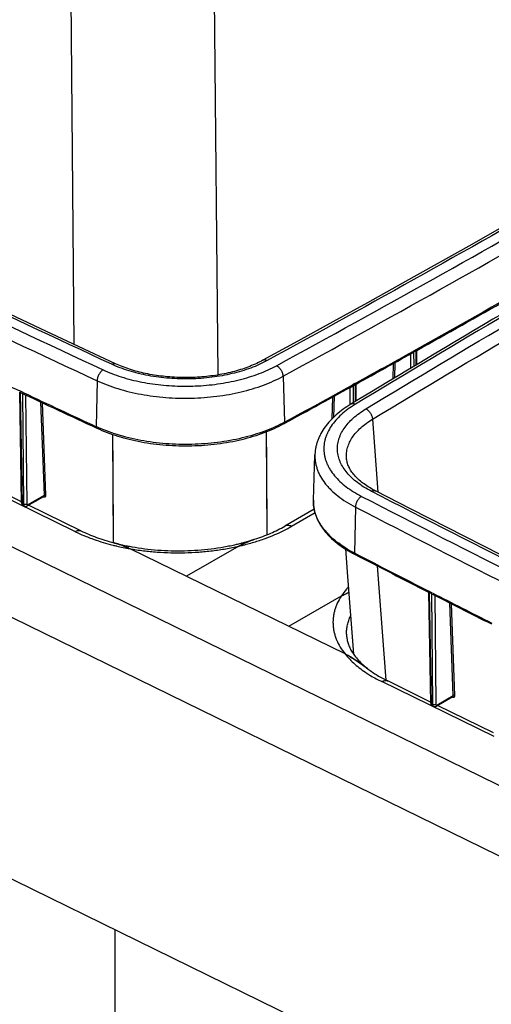
# Model space of a CAD drawing. Units: inches. Extents: x 0 to 17, y 0 to 11.
# Drawn here: x 3 to 3.8, y 5.8 to 7.6 of the extents above; entities that cross this region are included whole.
import ezdxf

# ---------------------------------------------------------------- set-up
doc = ezdxf.new("R2010")
doc.units = ezdxf.units.IN
doc.header["$LTSCALE"] = 0.935
doc.header["$MEASUREMENT"] = 0
doc.layers.get('0').update_dxf_attribs({"linetype": 'CONTINUOUS'})

msp = doc.modelspace()

# ---------------------------------------------------------------- linework, layer by layer
at = {"color": 7, "linetype": 'Continuous'}
for p, q in [((3.336, 7.8662), (3.345, 6.9293)), ((3.0825, 7.6055), (3.0878, 6.9841)), ((4.9875, 5.6378), (1.5852, 7.3028)), ((4.8969, 5.5554), (1.6776, 7.131)), ((3.7004, 6.9749), (3.6939, 6.9712)), ((3.7004, 6.9749), (3.6939, 6.9712)), ((3.6905, 6.9416), (3.6904, 6.9673)), ((3.6962, 6.9449), (3.6961, 6.9704)), ((3.6996, 6.9724), (3.6994, 6.9469)), ((3.7006, 6.973), (3.7005, 6.9476)), ((3.7006, 6.973), (3.7012, 6.9733)), ((3.7006, 6.973), (3.7012, 6.9733)), ((3.6589, 6.9497), (3.6582, 6.9221)), ((3.6617, 6.9513), (3.661, 6.9239)), ((3.4618, 6.9269), (3.4647, 6.8449)), ((3.1294, 6.919), (3.1277, 6.8369)), ((3.582, 6.8762), (3.5819, 6.9071)), ((3.5918, 6.9146), (3.5853, 6.911)), ((3.5903, 6.9138), (3.5853, 6.911)), ((3.5877, 6.8797), (3.5876, 6.9102)), ((3.591, 6.9122), (3.5909, 6.8816)), ((3.5921, 6.9127), (3.592, 6.8823)), ((3.5921, 6.9127), (3.5927, 6.9131)), ((2.9943, 6.7005), (2.9908, 6.8987)), ((2.9983, 6.8973), (2.9911, 6.9007)), ((2.9956, 6.6989), (2.992, 6.8981)), ((2.9958, 6.8964), (2.9978, 6.6978)), ((3.0014, 6.8937), (3.0035, 6.698)), ((3.5503, 6.8897), (3.5493, 6.8506)), ((3.5532, 6.8913), (3.5522, 6.8535)), ((3.0349, 6.7142), (3.0285, 6.881)), ((3.0377, 6.7143), (3.0314, 6.8797)), ((3.6219, 6.85), (3.6317, 6.7195)), ((3.6219, 6.85), (3.6317, 6.7196)), ((3.1584, 6.6292), (3.1575, 6.8228)), ((3.4334, 6.6435), (3.4325, 6.8278)), ((3.5162, 6.7056), (3.5189, 6.7864)), ((3.0897, 6.6492), (2.8834, 6.7502)), ((2.9943, 6.7024), (2.8922, 6.7523)), ((3.0041, 6.695), (3.034, 6.7122)), ((3.005, 6.697), (3.0349, 6.7142)), ((3.033, 6.7116), (3.0334, 6.7114)), ((3.033, 6.7116), (3.0334, 6.7114)), ((3.0334, 6.7114), (3.0333, 6.7118)), ((3.0334, 6.7114), (3.0338, 6.7113)), ((2.9978, 6.6978), (2.9956, 6.6989)), ((2.9993, 6.6947), (2.9971, 6.6958)), ((3.1004, 6.6505), (3.0065, 6.6964)), ((3.5913, 6.693), (3.5895, 6.6109)), ((4.8974, 5.0872), (1.6442, 6.6793)), ((3.5175, 6.689), (3.4651, 6.6589)), ((3.5191, 6.6826), (3.4769, 6.6584)), ((3.1615, 6.6284), (3.1609, 6.6286)), ((3.3829, 6.6231), (3.289, 6.5691)), ((3.5728, 6.4302), (3.1881, 6.6185)), ((3.6302, 6.5879), (3.6458, 6.3836)), ((3.722, 6.5409), (3.7225, 6.5406)), ((3.726, 6.3424), (3.7225, 6.5406)), ((3.7295, 6.5391), (3.7228, 6.5425)), ((3.7295, 6.5391), (3.7228, 6.5425)), ((3.7272, 6.3409), (3.7237, 6.54)), ((3.7274, 6.5381), (3.7295, 6.3398)), ((3.7331, 6.5352), (3.7351, 6.3399)), ((3.5659, 6.5336), (3.4719, 6.4796)), ((3.7663, 6.356), (3.76, 6.5215)), ((3.7692, 6.3561), (3.7629, 6.5201)), ((3.6138, 6.4035), (3.6141, 6.4033)), ((3.6141, 6.4033), (3.614, 6.4033)), ((3.8393, 6.2824), (3.6385, 6.3807)), ((3.7259, 6.3443), (3.6491, 6.3819)), ((3.7295, 6.3398), (3.7272, 6.3409)), ((3.7357, 6.3369), (3.7655, 6.354)), ((3.7367, 6.3389), (3.7663, 6.356)), ((3.7647, 6.3535), (3.7651, 6.3533)), ((3.7647, 6.3535), (3.7651, 6.3533)), ((3.7651, 6.3533), (3.765, 6.3537)), ((3.7651, 6.3533), (3.7655, 6.3531)), ((3.731, 6.3366), (3.7288, 6.3377)), ((3.8384, 6.2893), (3.7382, 6.3383))]:
    msp.add_line(p, q, dxfattribs=at)
for points in [[(4.5264, 7.5879), (4.4673, 7.5523), (4.4075, 7.5164), (4.3476, 7.4806), (4.2874, 7.445), (4.2271, 7.4094), (4.1665, 7.3739), (4.1058, 7.3385), (4.0449, 7.3032), (3.9838, 7.268), (3.9225, 7.2328), (3.861, 7.1978), (3.7993, 7.1629), (3.7374, 7.128), (3.6754, 7.0933), (3.6131, 7.0586), (3.5507, 7.0241), (3.4881, 6.9896), (3.4257, 6.9555)], [(3.1624, 6.9493), (3.0957, 6.9804), (3.0287, 7.0118), (2.9619, 7.0433), (2.8952, 7.0749), (2.8287, 7.1066), (2.7624, 7.1384), (2.6962, 7.1703), (2.6303, 7.2023), (2.5645, 7.2344), (2.4989, 7.2666), (2.4334, 7.2989), (2.3682, 7.3313), (2.3031, 7.3638), (2.2382, 7.3964), (2.1735, 7.4291), (2.1089, 7.4619), (2.0446, 7.4948), (1.9808, 7.5276)], [(3.4257, 6.9555), (3.4234, 6.9542), (3.4206, 6.9528), (3.4177, 6.9514), (3.4148, 6.95), (3.4118, 6.9486), (3.4087, 6.9473), (3.4056, 6.946), (3.4024, 6.9447), (3.3991, 6.9434), (3.3958, 6.9422), (3.3925, 6.941), (3.3891, 6.9399), (3.3856, 6.9388), (3.3821, 6.9377), (3.3785, 6.9367), (3.3749, 6.9357), (3.3713, 6.9347), (3.3676, 6.9338), (3.3639, 6.933), (3.3601, 6.9321), (3.3563, 6.9313), (3.3525, 6.9306), (3.3486, 6.9299), (3.3447, 6.9292), (3.3408, 6.9286), (3.3368, 6.928), (3.3328, 6.9275), (3.3288, 6.927), (3.3248, 6.9265), (3.3207, 6.9261), (3.3167, 6.9258), (3.3126, 6.9255), (3.3085, 6.9252), (3.3044, 6.925), (3.3003, 6.9248), (3.2962, 6.9247), (3.2921, 6.9246), (3.288, 6.9246), (3.2839, 6.9246), (3.2798, 6.9247), (3.2757, 6.9248), (3.2716, 6.925), (3.2675, 6.9252), (3.2634, 6.9254), (3.2593, 6.9257), (3.2553, 6.9261), (3.2513, 6.9264), (3.2472, 6.9269), (3.2433, 6.9273), (3.2393, 6.9279), (3.2353, 6.9284), (3.2314, 6.929), (3.2276, 6.9297), (3.2237, 6.9304), (3.2199, 6.9311), (3.2161, 6.9319), (3.2124, 6.9327), (3.2087, 6.9336), (3.205, 6.9345), (3.2014, 6.9354), (3.1978, 6.9364), (3.1943, 6.9374), (3.1908, 6.9385), (3.1874, 6.9396), (3.184, 6.9407), (3.1807, 6.9419), (3.1774, 6.9431), (3.1742, 6.9443), (3.171, 6.9456), (3.1679, 6.9469), (3.1649, 6.9482), (3.1624, 6.9493)], [(3.1584, 6.6291), (3.1578, 6.767), (3.1575, 6.8228)], [(3.4334, 6.6436), (3.4327, 6.7735), (3.4325, 6.8278)], [(3.6271, 6.7219), (3.6247, 6.7232), (3.6219, 6.7247), (3.6192, 6.7262), (3.6166, 6.7278), (3.614, 6.7294), (3.6116, 6.731), (3.6092, 6.7327), (3.6068, 6.7343), (3.6046, 6.736), (3.6024, 6.7377), (3.6003, 6.7394), (3.5983, 6.7412), (3.5964, 6.7429), (3.5946, 6.7447), (3.5928, 6.7464), (3.5911, 6.7482), (3.5895, 6.75), (3.588, 6.7519), (3.5866, 6.7537), (3.5852, 6.7555), (3.5839, 6.7574), (3.5827, 6.7593), (3.5816, 6.7612), (3.5806, 6.7631), (3.5797, 6.765), (3.5788, 6.7669), (3.578, 6.7688), (3.5774, 6.7708), (3.5768, 6.7728), (3.5763, 6.7748), (3.5759, 6.7768), (3.5756, 6.7788), (3.5754, 6.7808)], [(4.8087, 6.1437), (4.742, 6.1747), (4.675, 6.2061), (4.6081, 6.2376), (4.5414, 6.2692), (4.475, 6.3009), (4.4086, 6.3327), (4.3425, 6.3646), (4.2765, 6.3966), (4.2107, 6.4287), (4.1451, 6.4609), (4.0797, 6.4932), (4.0144, 6.5256), (3.9493, 6.5581), (3.8844, 6.5907), (3.8197, 6.6234), (3.7552, 6.6562), (3.6908, 6.6891), (3.6271, 6.7219)], [(2.9943, 6.7005), (2.9943, 6.7002), (2.9943, 6.6999), (2.9944, 6.6996), (2.9944, 6.6993), (2.9945, 6.699), (2.9946, 6.6988), (2.9947, 6.6985), (2.9948, 6.6982), (2.9949, 6.698), (2.995, 6.6978), (2.9952, 6.6975), (2.9953, 6.6973), (2.9955, 6.6971), (2.9956, 6.6969), (2.9958, 6.6967), (2.996, 6.6966), (2.9962, 6.6964), (2.9964, 6.6962), (2.9966, 6.6961), (2.9968, 6.696), (2.997, 6.6958), (2.9971, 6.6958)], [(2.9993, 6.6947), (2.9996, 6.6946), (2.9998, 6.6945), (3.0001, 6.6944), (3.0003, 6.6944), (3.0006, 6.6943), (3.0008, 6.6943), (3.0011, 6.6942), (3.0014, 6.6942), (3.0017, 6.6942), (3.0019, 6.6943), (3.0022, 6.6943), (3.0025, 6.6944), (3.0028, 6.6944), (3.003, 6.6945), (3.0033, 6.6946), (3.0036, 6.6947), (3.0038, 6.6948), (3.0041, 6.695)], [(3.5736, 6.618), (3.5773, 6.5687), (3.588, 6.4299)], [(3.726, 6.3424), (3.726, 6.3421), (3.726, 6.3418), (3.726, 6.3415), (3.7261, 6.3412), (3.7262, 6.341), (3.7262, 6.3407), (3.7263, 6.3404), (3.7264, 6.3402), (3.7266, 6.3399), (3.7267, 6.3397), (3.7268, 6.3395), (3.727, 6.3392), (3.7271, 6.339), (3.7273, 6.3388), (3.7275, 6.3387), (3.7277, 6.3385), (3.7278, 6.3383), (3.728, 6.3382), (3.7283, 6.338), (3.7285, 6.3379), (3.7287, 6.3378), (3.7288, 6.3377)], [(3.731, 6.3366), (3.7312, 6.3365), (3.7315, 6.3364), (3.7317, 6.3364), (3.732, 6.3363), (3.7323, 6.3362), (3.7325, 6.3362), (3.7328, 6.3362), (3.7331, 6.3362), (3.7333, 6.3362), (3.7336, 6.3362), (3.7339, 6.3362), (3.7342, 6.3363), (3.7344, 6.3363), (3.7347, 6.3364), (3.735, 6.3365), (3.7352, 6.3366), (3.7355, 6.3368), (3.7357, 6.3369)]]:
    msp.add_lwpolyline(points, dxfattribs=at)
for centre, radius, start, end in [((-10.6112, 32.642), 29.3874, 298.90133, 299.12882), ((-10.6266, 32.665), 29.4168, 298.90591, 299.14641), ((16.8813, 36.4657), 32.6654, 244.62337, 244.83503), ((3.2872, 7.334), 0.4247, 270.1941, 272.3245), ((-10.7616, 32.9097), 29.6963, 298.6214, 298.90441), ((-10.7416, 32.8782), 29.6573, 298.6212, 298.88697), ((16.9787, 36.6678), 32.8917, 244.83208, 245.0977), ((17.0027, 36.7244), 32.9512, 244.84901, 245.09748), ((3.3458, 6.8869), 0.2634, 297.6464, 299.8508), ((3.336, 6.9059), 0.2848, 295.4834, 297.6331), ((3.2571, 7.0223), 0.4096, 255.2243, 255.9646), ((3.2594, 7.0312), 0.4188, 255.9642, 256.8668), ((3.1071, 6.433), 0.2028, 74.6086, 75.1967), ((3.1098, 6.4426), 0.1929, 73.7604, 74.443), ((3.1114, 6.4483), 0.1869, 73.2494, 73.761), ((3.264, 7.0514), 0.4395, 256.8743, 260.0562), ((3.1125, 6.4519), 0.1831, 72.8802, 73.2495), ((3.1143, 6.4579), 0.1769, 72.2196, 72.8828), ((3.1163, 6.4638), 0.1707, 71.5624, 72.2213), ((3.1174, 6.4672), 0.1671, 71.2359, 71.5619), ((3.1189, 6.4717), 0.1623, 70.3696, 71.2394), ((3.1206, 6.4763), 0.1575, 69.6122, 70.3708), ((3.1216, 6.4791), 0.1545, 69.1894, 69.6121), ((3.2661, 7.0415), 0.4261, 258.7435, 259.9076), ((3.2874, 7.0211), 0.4051, 282.9959, 284.1967), ((3.4477, 6.5101), 0.1302, 114.5057, 119.8125), ((3.4541, 6.4965), 0.1453, 114.0741, 114.5833), ((3.4553, 6.4939), 0.1481, 113.323, 114.0722), ((3.457, 6.4898), 0.1525, 112.412, 113.3199), ((3.4583, 6.4867), 0.156, 112.0512, 112.4129), ((3.4598, 6.483), 0.16, 111.4074, 112.0492), ((3.4617, 6.4781), 0.1652, 110.7922, 111.4057), ((3.4634, 6.4736), 0.17, 110.327, 110.7917), ((3.4647, 6.47), 0.1738, 109.8186, 110.3259), ((3.4667, 6.4646), 0.1795, 109.0901, 109.8156), ((3.4681, 6.4607), 0.1837, 108.8727, 109.0911), ((3.4699, 6.4552), 0.1895, 108.2173, 108.8694), ((3.2998, 6.9966), 0.3826, 287.1373, 287.8863), ((17.6064, 33.7861), 30.5772, 242.71541, 242.9961), ((17.5836, 33.7366), 30.5246, 242.71517, 242.99205), ((3.6374, 6.4062), 0.1462, 113.3315, 114.5407), ((17.7118, 33.9877), 30.8065, 242.99282, 243.22628), ((17.7345, 34.0376), 30.8595, 243.01029, 243.23035), ((3.3052, 6.0015), 0.5068, 52.4518, 52.6056)]:
    msp.add_arc(centre, radius, start, end, dxfattribs=at)
for points, knots in [([(4.5346, 7.5878), (4.3549, 7.479), (3.9901, 7.264), (3.6205, 7.0572), (3.4333, 6.955)], [0, 0, 0, 0, 0.496229, 1, 1, 1, 1]), ([(3.4503, 6.9459), (3.6377, 7.0482), (4.0078, 7.2553), (4.3731, 7.4706), (4.5531, 7.5796)], [0, 0, 0, 0, 0.503769, 1, 1, 1, 1]), ([(3.4618, 6.9269), (3.6493, 7.0293), (4.0196, 7.2365), (4.385, 7.4519), (4.5651, 7.5609)], [0, 0, 0, 0, 0.503769, 1, 1, 1, 1]), ([(3.1556, 6.9484), (2.9552, 7.0414), (2.5591, 7.2302), (2.167, 7.4271), (1.9734, 7.5269)], [0, 0, 0, 0, 0.503512, 1, 1, 1, 1]), ([(1.9561, 7.5179), (2.15, 7.4179), (2.5426, 7.2207), (2.9392, 7.0317), (3.1399, 6.9385)], [0, 0, 0, 0, 0.49649, 1, 1, 1, 1]), ([(4.6866, 7.511), (4.499, 7.4086), (4.1288, 7.2014), (3.7633, 6.986), (3.5832, 6.877)], [0, 0, 0, 0, 0.503764, 1, 1, 1, 1]), ([(4.6942, 7.5105), (4.5067, 7.4082), (4.1367, 7.2011), (3.7714, 6.9858), (3.5914, 6.8768)], [0, 0, 0, 0, 0.503769, 1, 1, 1, 1]), ([(1.945, 7.4987), (2.139, 7.3986), (2.5318, 7.2013), (2.9286, 7.0122), (3.1294, 6.919)], [0, 0, 0, 0, 0.49649, 1, 1, 1, 1]), ([(3.6098, 6.8686), (3.7896, 6.9774), (4.1544, 7.1924), (4.5239, 7.3992), (4.7112, 7.5014)], [0, 0, 0, 0, 0.496229, 1, 1, 1, 1]), ([(3.6219, 6.85), (3.8016, 6.9588), (4.1662, 7.1737), (4.5355, 7.3804), (4.7227, 7.4825)], [0, 0, 0, 0, 0.496225, 1, 1, 1, 1]), ([(4.3332, 7.3383), (4.2812, 7.3076), (4.0714, 7.1844), (3.8601, 7.0639), (3.7004, 6.9749)], [0, 0, 0, 0, 0.248381, 1, 1, 1, 1]), ([(3.7012, 6.9733), (3.7551, 7.0034), (3.9691, 7.1236), (4.1816, 7.2466), (4.3397, 7.3401)], [0, 0, 0, 0, 0.251635, 1, 1, 1, 1]), ([(3.4333, 6.955), (3.4287, 6.9525), (3.4191, 6.9477), (3.4039, 6.9415), (3.3876, 6.9361), (3.3705, 6.9315), (3.3527, 6.9278), (3.3343, 6.9249), (3.3154, 6.9231), (3.2964, 6.9221), (3.2773, 6.9222), (3.2583, 6.9231), (3.2395, 6.9251), (3.2212, 6.9279), (3.2036, 6.9317), (3.1867, 6.9364), (3.1707, 6.9418), (3.1605, 6.9461), (3.1556, 6.9484)], [0, 0, 0, 0, 0.054766, 0.1122, 0.172054, 0.234029, 0.297781, 0.362931, 0.429077, 0.495798, 0.562664, 0.629241, 0.695102, 0.759831, 0.823033, 0.884342, 0.943425, 1, 1, 1, 1]), ([(3.1556, 6.9484), (3.1562, 6.9488), (3.1573, 6.9493), (3.1589, 6.9498), (3.16, 6.9499), (3.1609, 6.9498), (3.1617, 6.9496), (3.1622, 6.9495), (3.1624, 6.9493)], [0, 0, 0, 0, 0.286091, 0.543705, 0.663502, 0.778514, 0.890138, 1, 1, 1, 1]), ([(3.3044, 6.9096), (3.3112, 6.9099), (3.3247, 6.9107), (3.3448, 6.913), (3.3644, 6.9163), (3.3834, 6.9204), (3.4016, 6.9255), (3.4189, 6.9314), (3.4351, 6.9381), (3.4453, 6.9432), (3.4503, 6.9459)], [0, 0, 0, 0, 0.134759, 0.268165, 0.399442, 0.527852, 0.652702, 0.773362, 0.889279, 1, 1, 1, 1]), ([(3.4333, 6.955), (3.4326, 6.9553), (3.4313, 6.9559), (3.4296, 6.9562), (3.4283, 6.9562), (3.4274, 6.9561), (3.4265, 6.9559), (3.426, 6.9556), (3.4257, 6.9555)], [0, 0, 0, 0, 0.282577, 0.539434, 0.659739, 0.775724, 0.888655, 1, 1, 1, 1]), ([(3.4503, 6.9459), (3.451, 6.9455), (3.4525, 6.9445), (3.4546, 6.9427), (3.4566, 6.9405), (3.4583, 6.938), (3.4597, 6.9353), (3.4608, 6.9325), (3.4615, 6.9297), (3.4617, 6.9278), (3.4618, 6.9269)], [0, 0, 0, 0, 0.111641, 0.232186, 0.359607, 0.491247, 0.624103, 0.755079, 0.881226, 1, 1, 1, 1]), ([(3.1399, 6.9385), (3.1392, 6.9381), (3.1378, 6.9371), (3.1358, 6.9351), (3.1341, 6.9328), (3.1325, 6.9303), (3.1312, 6.9275), (3.1302, 6.9247), (3.1296, 6.9218), (3.1294, 6.9199), (3.1294, 6.919)], [0, 0, 0, 0, 0.109016, 0.228017, 0.35487, 0.486761, 0.620479, 0.752685, 0.880146, 1, 1, 1, 1]), ([(3.1294, 6.919), (3.1352, 6.9163), (3.1474, 6.9112), (3.1666, 6.9046), (3.1868, 6.8991), (3.208, 6.8946), (3.2299, 6.8911), (3.2523, 6.8888), (3.275, 6.8876), (3.2979, 6.8876), (3.3207, 6.8887), (3.3432, 6.891), (3.3653, 6.8943), (3.3866, 6.8988), (3.4071, 6.9043), (3.4266, 6.9108), (3.4448, 6.9182), (3.4563, 6.9239), (3.4618, 6.9269)], [0, 0, 0, 0, 0.056574, 0.115659, 0.176969, 0.240173, 0.304902, 0.370762, 0.437337, 0.5042, 0.570919, 0.637063, 0.702213, 0.765965, 0.827942, 0.8878, 0.945235, 1, 1, 1, 1]), ([(3.1399, 6.9385), (3.1451, 6.9361), (3.1559, 6.9316), (3.1727, 6.9257), (3.1906, 6.9206), (3.2092, 6.9165), (3.2285, 6.9132), (3.2482, 6.9109), (3.2683, 6.9095), (3.2818, 6.9092), (3.2886, 6.9092)], [0, 0, 0, 0, 0.112442, 0.229652, 0.351126, 0.476278, 0.604458, 0.734967, 0.867068, 1, 1, 1, 1]), ([(3.5832, 6.877), (3.5785, 6.8741), (3.5695, 6.8682), (3.5571, 6.8584), (3.5462, 6.8478), (3.537, 6.8366), (3.5306, 6.8267), (3.5265, 6.8185), (3.524, 6.8122), (3.5219, 6.8059), (3.5204, 6.7995), (3.5193, 6.793), (3.519, 6.7886), (3.5189, 6.7864)], [0, 0, 0, 0, 0.142735, 0.279154, 0.409603, 0.534674, 0.655188, 0.714079, 0.772217, 0.829739, 0.886787, 0.943491, 1, 1, 1, 1]), ([(3.5914, 6.8768), (3.5868, 6.8741), (3.5781, 6.8683), (3.5663, 6.8588), (3.5562, 6.8487), (3.5479, 6.8381), (3.5426, 6.8289), (3.5393, 6.8214), (3.5374, 6.8158), (3.536, 6.8101), (3.5351, 6.8044), (3.5347, 6.7987), (3.5349, 6.793), (3.5355, 6.7873), (3.5366, 6.7817), (3.5383, 6.7761), (3.5404, 6.7705), (3.5431, 6.765), (3.5473, 6.7577), (3.5539, 6.7487), (3.5635, 6.7386), (3.5749, 6.729), (3.588, 6.7201), (3.5974, 6.7147), (3.6024, 6.7122)], [0, 0, 0, 0, 0.074482, 0.144558, 0.210309, 0.272003, 0.330125, 0.358083, 0.385437, 0.412311, 0.438842, 0.465174, 0.491455, 0.517837, 0.544468, 0.571489, 0.599033, 0.62722, 0.656157, 0.716601, 0.780966, 0.849589, 0.92261, 1, 1, 1, 1]), ([(3.5914, 6.8768), (3.5907, 6.8772), (3.5892, 6.8777), (3.5874, 6.878), (3.586, 6.8779), (3.585, 6.8777), (3.584, 6.8774), (3.5835, 6.8771), (3.5832, 6.877)], [0, 0, 0, 0, 0.280171, 0.536541, 0.657201, 0.77385, 0.887661, 1, 1, 1, 1]), ([(3.6197, 6.7213), (3.6152, 6.7236), (3.6068, 6.7283), (3.5951, 6.7363), (3.5849, 6.7449), (3.5763, 6.7539), (3.5693, 6.7634), (3.5649, 6.7717), (3.5623, 6.7784), (3.5608, 6.7835), (3.5598, 6.7885), (3.5592, 6.7936), (3.5591, 6.7987), (3.5595, 6.8038), (3.5603, 6.8089), (3.5615, 6.8139), (3.5632, 6.819), (3.5661, 6.8257), (3.5709, 6.834), (3.5783, 6.8434), (3.5874, 6.8524), (3.5979, 6.861), (3.6057, 6.8661), (3.6098, 6.8686)], [0, 0, 0, 0, 0.077389, 0.150413, 0.219043, 0.283415, 0.343864, 0.40095, 0.428494, 0.455515, 0.482145, 0.508526, 0.534806, 0.561137, 0.587667, 0.614541, 0.641896, 0.669855, 0.727982, 0.789682, 0.85544, 0.925519, 1, 1, 1, 1]), ([(3.6098, 6.8686), (3.6106, 6.8682), (3.6122, 6.8673), (3.6144, 6.8656), (3.6164, 6.8634), (3.6182, 6.861), (3.6197, 6.8584), (3.6209, 6.8556), (3.6216, 6.8528), (3.6219, 6.851), (3.6219, 6.85)], [0, 0, 0, 0, 0.113671, 0.235359, 0.363131, 0.494479, 0.626598, 0.756618, 0.881842, 1, 1, 1, 1]), ([(3.4647, 6.8449), (3.4591, 6.8418), (3.4475, 6.8361), (3.429, 6.8285), (3.4093, 6.8219), (3.3885, 6.8163), (3.3669, 6.8118), (3.3445, 6.8084), (3.3217, 6.8061), (3.2986, 6.805), (3.2754, 6.805), (3.2523, 6.8062), (3.2296, 6.8086), (3.2074, 6.812), (3.186, 6.8166), (3.1654, 6.8223), (3.146, 6.8289), (3.1337, 6.8341), (3.1277, 6.8369)], [0, 0, 0, 0, 0.054765, 0.1122, 0.172058, 0.234035, 0.297787, 0.362937, 0.429081, 0.4958, 0.562663, 0.629238, 0.695098, 0.759827, 0.823031, 0.884341, 0.943426, 1, 1, 1, 1]), ([(3.1289, 6.8342), (3.1288, 6.8342), (3.1287, 6.8343), (3.1283, 6.8346), (3.128, 6.8352), (3.1278, 6.836), (3.1277, 6.8365), (3.1277, 6.8369)], [0, 0, 0, 0, 0.10359, 0.209956, 0.439439, 0.701801, 1, 1, 1, 1]), ([(3.1289, 6.8342), (3.1349, 6.8314), (3.1472, 6.8263), (3.1665, 6.8196), (3.1869, 6.814), (3.2081, 6.8095), (3.2302, 6.806), (3.2527, 6.8037), (3.2756, 6.8025), (3.2985, 6.8025), (3.3215, 6.8036), (3.3441, 6.8059), (3.3663, 6.8093), (3.3877, 6.8138), (3.4084, 6.8193), (3.428, 6.8259), (3.4463, 6.8334), (3.458, 6.8391), (3.4635, 6.8422)], [0, 0, 0, 0, 0.056759, 0.115938, 0.177272, 0.240446, 0.305106, 0.37087, 0.437332, 0.504075, 0.570677, 0.636717, 0.701785, 0.765492, 0.827471, 0.887395, 0.944979, 1, 1, 1, 1]), ([(3.4635, 6.8422), (3.4636, 6.8422), (3.4638, 6.8423), (3.4641, 6.8427), (3.4645, 6.8432), (3.4647, 6.844), (3.4647, 6.8446), (3.4647, 6.8449)], [0, 0, 0, 0, 0.107363, 0.216936, 0.449549, 0.709419, 1, 1, 1, 1]), ([(3.5754, 6.7808), (3.5753, 6.7824), (3.5752, 6.7855), (3.5755, 6.7902), (3.5762, 6.7949), (3.5773, 6.7996), (3.5789, 6.8043), (3.5815, 6.8105), (3.5859, 6.8181), (3.5928, 6.8268), (3.6011, 6.8352), (3.6109, 6.843), (3.6181, 6.8478), (3.6219, 6.85)], [0, 0, 0, 0, 0.053603, 0.107264, 0.161291, 0.215984, 0.271628, 0.328483, 0.44665, 0.572086, 0.70581, 0.84839, 1, 1, 1, 1]), ([(3.5189, 6.7864), (3.5189, 6.7843), (3.5189, 6.7799), (3.5196, 6.7734), (3.521, 6.7669), (3.523, 6.7605), (3.5255, 6.7541), (3.5298, 6.7456), (3.5353, 6.7374), (3.5418, 6.7296), (3.5493, 6.7217), (3.5601, 6.7124), (3.5748, 6.702), (3.5856, 6.6959), (3.5913, 6.693)], [0, 0, 0, 0, 0.052273, 0.104742, 0.157743, 0.211601, 0.266612, 0.323046, 0.441005, 0.502974, 0.567092, 0.702061, 0.846372, 1, 1, 1, 1]), ([(3.0338, 6.7113), (3.0341, 6.7112), (3.0346, 6.711), (3.0354, 6.711), (3.0361, 6.7111), (3.0367, 6.7115), (3.0371, 6.712), (3.0375, 6.7127), (3.0376, 6.7134), (3.0377, 6.714), (3.0377, 6.7143)], [0, 0, 0, 0, 0.137251, 0.262129, 0.377599, 0.48875, 0.601834, 0.722561, 0.854747, 1, 1, 1, 1]), ([(3.034, 6.7122), (3.0342, 6.7123), (3.0344, 6.7125), (3.0347, 6.713), (3.0349, 6.7135), (3.0349, 6.7139), (3.0349, 6.7142)], [0, 0, 0, 0, 0.221628, 0.455257, 0.712855, 1, 1, 1, 1]), ([(3.0377, 6.7143), (3.0375, 6.7144), (3.037, 6.7145), (3.0362, 6.7146), (3.0355, 6.7145), (3.0351, 6.7143), (3.0349, 6.7142)], [0, 0, 0, 0, 0.239486, 0.503243, 0.765244, 1, 1, 1, 1]), ([(3.6024, 6.7122), (3.6016, 6.7118), (3.6001, 6.7108), (3.5981, 6.7089), (3.5962, 6.7067), (3.5946, 6.7042), (3.5932, 6.7014), (3.5921, 6.6986), (3.5915, 6.6958), (3.5913, 6.6939), (3.5913, 6.693)], [0, 0, 0, 0, 0.111172, 0.231441, 0.358761, 0.490446, 0.623457, 0.754654, 0.881035, 1, 1, 1, 1]), ([(3.6024, 6.7122), (3.7962, 6.6122), (4.1889, 6.415), (4.5855, 6.226), (4.7861, 6.1329)], [0, 0, 0, 0, 0.49649, 1, 1, 1, 1]), ([(3.6197, 6.7213), (3.6203, 6.7216), (3.6216, 6.7222), (3.6233, 6.7226), (3.6245, 6.7226), (3.6254, 6.7225), (3.6263, 6.7223), (3.6268, 6.7221), (3.6271, 6.7219)], [0, 0, 0, 0, 0.283158, 0.540137, 0.660357, 0.776182, 0.888898, 1, 1, 1, 1]), ([(4.8018, 6.1427), (4.6015, 6.2357), (4.2054, 6.4245), (3.8133, 6.6214), (3.6197, 6.7213)], [0, 0, 0, 0, 0.503512, 1, 1, 1, 1]), ([(2.9943, 6.7005), (2.9943, 6.7003), (2.9944, 6.7), (2.9946, 6.6996), (2.9951, 6.6992), (2.9954, 6.699), (2.9956, 6.6989)], [0, 0, 0, 0, 0.210127, 0.439817, 0.701646, 1, 1, 1, 1]), ([(2.9971, 6.6958), (2.997, 6.6959), (2.9968, 6.696), (2.9963, 6.6964), (2.9959, 6.697), (2.9956, 6.6979), (2.9956, 6.6986), (2.9956, 6.6989)], [0, 0, 0, 0, 0.106445, 0.215222, 0.446951, 0.707284, 1, 1, 1, 1]), ([(3.0035, 6.698), (3.0033, 6.6979), (3.0028, 6.6977), (3.0022, 6.6975), (3.0014, 6.6973), (3.0004, 6.6973), (2.9994, 6.6973), (2.9984, 6.6976), (2.998, 6.6977), (2.9978, 6.6978)], [0, 0, 0, 0, 0.11172, 0.233523, 0.362763, 0.496152, 0.760585, 0.884971, 1, 1, 1, 1]), ([(2.9978, 6.6978), (2.9978, 6.6975), (2.9979, 6.6968), (2.9982, 6.6959), (2.9986, 6.6953), (2.999, 6.6949), (2.9992, 6.6948), (2.9993, 6.6947)], [0, 0, 0, 0, 0.292919, 0.553285, 0.784905, 0.893612, 1, 1, 1, 1]), ([(3.0035, 6.698), (3.0035, 6.6979), (3.0035, 6.6976), (3.0036, 6.6973), (3.0037, 6.6971), (3.0039, 6.6969), (3.0041, 6.6968), (3.0044, 6.6968), (3.0047, 6.6968), (3.0049, 6.6969), (3.005, 6.697)], [0, 0, 0, 0, 0.149879, 0.284462, 0.405018, 0.515753, 0.623645, 0.736619, 0.860959, 1, 1, 1, 1]), ([(3.005, 6.697), (3.005, 6.6968), (3.005, 6.6963), (3.0048, 6.6958), (3.0045, 6.6953), (3.0042, 6.695), (3.0041, 6.695)], [0, 0, 0, 0, 0.286029, 0.544452, 0.779223, 1, 1, 1, 1]), ([(3.5162, 6.7056), (3.5161, 6.7033), (3.5162, 6.6987), (3.5169, 6.6917), (3.5183, 6.6849), (3.5204, 6.6781), (3.5231, 6.6713), (3.5276, 6.6624), (3.5348, 6.6516), (3.5457, 6.6394), (3.5588, 6.628), (3.5739, 6.6174), (3.5849, 6.6112), (3.5907, 6.6082)], [0, 0, 0, 0, 0.053519, 0.107198, 0.161323, 0.216166, 0.271987, 0.329025, 0.447511, 0.573132, 0.706829, 0.849091, 1, 1, 1, 1]), ([(3.5895, 6.6109), (3.5837, 6.6138), (3.5728, 6.62), (3.5579, 6.6305), (3.5469, 6.64), (3.5394, 6.648), (3.5328, 6.6559), (3.5272, 6.6642), (3.5228, 6.6728), (3.5202, 6.6793), (3.5182, 6.6858), (3.5169, 6.6924), (3.5162, 6.699), (3.5161, 6.7034), (3.5162, 6.7056)], [0, 0, 0, 0, 0.153628, 0.297939, 0.432908, 0.497026, 0.558995, 0.676954, 0.733388, 0.788399, 0.842257, 0.895258, 0.947727, 1, 1, 1, 1]), ([(3.5913, 6.693), (3.7852, 6.5929), (4.178, 6.3956), (4.5749, 6.2066), (4.7756, 6.1134)], [0, 0, 0, 0, 0.49649, 1, 1, 1, 1]), ([(3.4111, 6.6354), (3.4208, 6.6386), (3.4393, 6.6455), (3.4569, 6.6542), (3.4651, 6.6589)], [0, 0, 0, 0, 0.520257, 1, 1, 1, 1]), ([(3.4769, 6.6584), (3.4759, 6.659), (3.4738, 6.6598), (3.4707, 6.6603), (3.4677, 6.6601), (3.4659, 6.6594), (3.4651, 6.6589)], [0, 0, 0, 0, 0.280956, 0.538449, 0.775184, 1, 1, 1, 1]), ([(3.0897, 6.6492), (3.0906, 6.6498), (3.0925, 6.6506), (3.0953, 6.6513), (3.098, 6.6513), (3.0996, 6.6508), (3.1004, 6.6505)], [0, 0, 0, 0, 0.284137, 0.542313, 0.77773, 1, 1, 1, 1]), ([(3.0897, 6.6492), (3.0913, 6.6485), (3.0978, 6.6454), (3.1043, 6.6425), (3.1094, 6.6405)], [0, 0, 0, 0, 0.245386, 1, 1, 1, 1]), ([(3.1004, 6.6505), (3.1094, 6.6461), (3.1286, 6.638), (3.1484, 6.6319), (3.1589, 6.6291)], [0, 0, 0, 0, 0.48169, 1, 1, 1, 1]), ([(3.1094, 6.6405), (3.1128, 6.6391), (3.127, 6.6337), (3.1415, 6.6292), (3.1527, 6.6262)], [0, 0, 0, 0, 0.242772, 1, 1, 1, 1]), ([(3.4173, 6.6325), (3.4209, 6.6337), (3.4349, 6.6384), (3.4486, 6.6441), (3.4585, 6.6488)], [0, 0, 0, 0, 0.257908, 1, 1, 1, 1]), ([(3.1589, 6.6291), (3.1608, 6.6286), (3.1688, 6.6266), (3.1769, 6.6248), (3.183, 6.6236)], [0, 0, 0, 0, 0.246652, 1, 1, 1, 1]), ([(3.1589, 6.6291), (3.1613, 6.6285), (3.1713, 6.6256), (3.181, 6.622), (3.1881, 6.6185)], [0, 0, 0, 0, 0.241974, 1, 1, 1, 1]), ([(3.1881, 6.6185), (3.1862, 6.6194), (3.1824, 6.6212), (3.1784, 6.6228), (3.1765, 6.6235)], [0, 0, 0, 0, 0.505562, 1, 1, 1, 1]), ([(3.1881, 6.6185), (3.196, 6.6171), (3.2121, 6.6147), (3.2365, 6.6123), (3.2613, 6.6111), (3.2861, 6.6111), (3.3109, 6.6123), (3.3354, 6.6147), (3.3595, 6.6182), (3.3752, 6.6213), (3.3829, 6.6231)], [0, 0, 0, 0, 0.123303, 0.248568, 0.37507, 0.502062, 0.628792, 0.754509, 0.878481, 1, 1, 1, 1]), ([(3.1915, 6.622), (3.1991, 6.6206), (3.2145, 6.6183), (3.2379, 6.616), (3.2617, 6.6148), (3.2856, 6.6148), (3.3095, 6.6159), (3.333, 6.6182), (3.356, 6.6216), (3.3711, 6.6246), (3.3785, 6.6264)], [0, 0, 0, 0, 0.123066, 0.248356, 0.375043, 0.502287, 0.629242, 0.755064, 0.878922, 1, 1, 1, 1]), ([(3.3829, 6.6231), (3.3853, 6.6245), (3.3943, 6.6293), (3.4039, 6.633), (3.4111, 6.6354)], [0, 0, 0, 0, 0.261114, 1, 1, 1, 1]), ([(3.3829, 6.6231), (3.3855, 6.6237), (3.3954, 6.6261), (3.4052, 6.6288), (3.4125, 6.631)], [0, 0, 0, 0, 0.253542, 1, 1, 1, 1]), ([(3.3868, 6.6283), (3.3888, 6.6289), (3.397, 6.631), (3.4051, 6.6334), (3.4111, 6.6354)], [0, 0, 0, 0, 0.254006, 1, 1, 1, 1]), ([(3.5907, 6.6082), (3.5906, 6.6082), (3.5904, 6.6084), (3.5901, 6.6087), (3.5897, 6.6092), (3.5895, 6.61), (3.5895, 6.6106), (3.5895, 6.6109)], [0, 0, 0, 0, 0.106721, 0.215746, 0.447815, 0.708103, 1, 1, 1, 1]), ([(3.5787, 6.5502), (3.5775, 6.5489), (3.5729, 6.5436), (3.5687, 6.538), (3.5659, 6.5336)], [0, 0, 0, 0, 0.257864, 1, 1, 1, 1]), ([(3.5659, 6.5336), (3.5681, 6.5349), (3.5726, 6.5373), (3.5772, 6.5394), (3.5795, 6.5404)], [0, 0, 0, 0, 0.507808, 1, 1, 1, 1]), ([(3.5659, 6.5336), (3.5633, 6.5295), (3.5598, 6.5232), (3.5562, 6.5145), (3.5541, 6.5079), (3.5525, 6.5014), (3.5516, 6.4947), (3.5511, 6.4881), (3.5513, 6.4815), (3.552, 6.4749), (3.5533, 6.4683), (3.5552, 6.4617), (3.5584, 6.453), (3.564, 6.4422), (3.5696, 6.4342), (3.5728, 6.4302)], [0, 0, 0, 0, 0.130216, 0.193026, 0.25458, 0.315146, 0.375007, 0.434464, 0.493826, 0.553405, 0.61351, 0.674434, 0.736454, 0.864685, 1, 1, 1, 1]), ([(3.5754, 6.4659), (3.5753, 6.4686), (3.5756, 6.4741), (3.577, 6.4823), (3.5793, 6.4904), (3.5814, 6.4956), (3.5827, 6.4982)], [0, 0, 0, 0, 0.244323, 0.490976, 0.742186, 1, 1, 1, 1]), ([(3.5754, 6.4659), (3.5754, 6.4634), (3.5758, 6.4583), (3.5772, 6.452), (3.5789, 6.4469), (3.581, 6.4416), (3.5845, 6.4349), (3.5899, 6.4269), (3.5966, 6.4189), (3.6046, 6.4109), (3.6106, 6.4059), (3.6138, 6.4035)], [0, 0, 0, 0, 0.099241, 0.201967, 0.25536, 0.310542, 0.427361, 0.554007, 0.691411, 0.840049, 1, 1, 1, 1]), ([(3.5843, 6.424), (3.5824, 6.4251), (3.5786, 6.4273), (3.5747, 6.4293), (3.5728, 6.4302)], [0, 0, 0, 0, 0.505291, 1, 1, 1, 1]), ([(3.5728, 6.4302), (3.5763, 6.4285), (3.5834, 6.4246), (3.5973, 6.4158), (3.6074, 6.4085), (3.614, 6.4033)], [0, 0, 0, 0, 0.240237, 0.488326, 1, 1, 1, 1]), ([(3.5728, 6.4302), (3.578, 6.4237), (3.5903, 6.4111), (3.6044, 6.4005), (3.6121, 6.3955)], [0, 0, 0, 0, 0.476502, 1, 1, 1, 1]), ([(3.613, 6.4041), (3.6106, 6.4059), (3.6059, 6.4095), (3.5988, 6.4146), (3.5916, 6.4194), (3.5867, 6.4225), (3.5843, 6.424)], [0, 0, 0, 0, 0.254715, 0.506754, 0.755446, 1, 1, 1, 1]), ([(3.6121, 6.3955), (3.6142, 6.3942), (3.6227, 6.3888), (3.6316, 6.384), (3.6385, 6.3807)], [0, 0, 0, 0, 0.242383, 1, 1, 1, 1]), ([(3.614, 6.4033), (3.6192, 6.3993), (3.6306, 6.3916), (3.6427, 6.385), (3.6491, 6.3819)], [0, 0, 0, 0, 0.478485, 1, 1, 1, 1]), ([(3.6385, 6.3807), (3.6394, 6.3812), (3.6412, 6.3821), (3.644, 6.3828), (3.6467, 6.3828), (3.6484, 6.3823), (3.6491, 6.3819)], [0, 0, 0, 0, 0.284137, 0.542313, 0.77773, 1, 1, 1, 1]), ([(3.726, 6.3424), (3.726, 6.3422), (3.726, 6.3419), (3.7263, 6.3415), (3.7267, 6.3411), (3.7271, 6.3409), (3.7272, 6.3409)], [0, 0, 0, 0, 0.210127, 0.439817, 0.701646, 1, 1, 1, 1]), ([(3.7288, 6.3377), (3.7286, 6.3378), (3.7284, 6.3379), (3.728, 6.3383), (3.7276, 6.3389), (3.7273, 6.3398), (3.7273, 6.3405), (3.7272, 6.3409)], [0, 0, 0, 0, 0.106445, 0.215222, 0.446951, 0.707284, 1, 1, 1, 1]), ([(3.7655, 6.3531), (3.7657, 6.353), (3.7662, 6.3529), (3.767, 6.3528), (3.7676, 6.353), (3.7682, 6.3533), (3.7687, 6.3538), (3.769, 6.3544), (3.7692, 6.3552), (3.7692, 6.3558), (3.7692, 6.3561)], [0, 0, 0, 0, 0.136649, 0.259993, 0.373495, 0.482978, 0.595417, 0.716917, 0.851314, 1, 1, 1, 1]), ([(3.7655, 6.354), (3.7657, 6.3541), (3.7659, 6.3543), (3.7662, 6.3548), (3.7663, 6.3553), (3.7663, 6.3557), (3.7663, 6.356)], [0, 0, 0, 0, 0.215079, 0.446503, 0.706539, 1, 1, 1, 1]), ([(3.7692, 6.3561), (3.769, 6.3562), (3.7685, 6.3563), (3.7677, 6.3564), (3.767, 6.3563), (3.7665, 6.3561), (3.7663, 6.356)], [0, 0, 0, 0, 0.236869, 0.5006, 0.764004, 1, 1, 1, 1]), ([(3.7351, 6.3399), (3.7349, 6.3398), (3.7345, 6.3396), (3.7338, 6.3394), (3.7331, 6.3393), (3.7321, 6.3392), (3.7311, 6.3393), (3.7301, 6.3395), (3.7297, 6.3397), (3.7295, 6.3398)], [0, 0, 0, 0, 0.11172, 0.233523, 0.362763, 0.496152, 0.760585, 0.884971, 1, 1, 1, 1]), ([(3.7295, 6.3398), (3.7295, 6.3394), (3.7295, 6.3387), (3.7298, 6.3378), (3.7302, 6.3372), (3.7306, 6.3368), (3.7309, 6.3367), (3.731, 6.3366)], [0, 0, 0, 0, 0.292919, 0.553285, 0.784905, 0.893612, 1, 1, 1, 1]), ([(3.7351, 6.3399), (3.7351, 6.3398), (3.7351, 6.3396), (3.7352, 6.3393), (3.7354, 6.339), (3.7356, 6.3388), (3.7358, 6.3387), (3.7361, 6.3387), (3.7364, 6.3388), (3.7366, 6.3389), (3.7367, 6.3389)], [0, 0, 0, 0, 0.149879, 0.284462, 0.405018, 0.515753, 0.623645, 0.736619, 0.860959, 1, 1, 1, 1]), ([(3.7367, 6.3389), (3.7367, 6.3387), (3.7366, 6.3383), (3.7364, 6.3377), (3.7362, 6.3372), (3.7359, 6.337), (3.7357, 6.3369)], [0, 0, 0, 0, 0.286029, 0.544452, 0.779223, 1, 1, 1, 1]), ([(3.168, 4.1763), (3.1667, 4.4695), (3.1645, 5.0564), (3.1624, 5.6432), (3.1613, 5.9369)], [0, 0, 0, 0, 0.49969, 1, 1, 1, 1])]:
    msp.add_open_spline(points, degree=3, knots=knots, dxfattribs=at)

doc.saveas('drawing.dxf')
